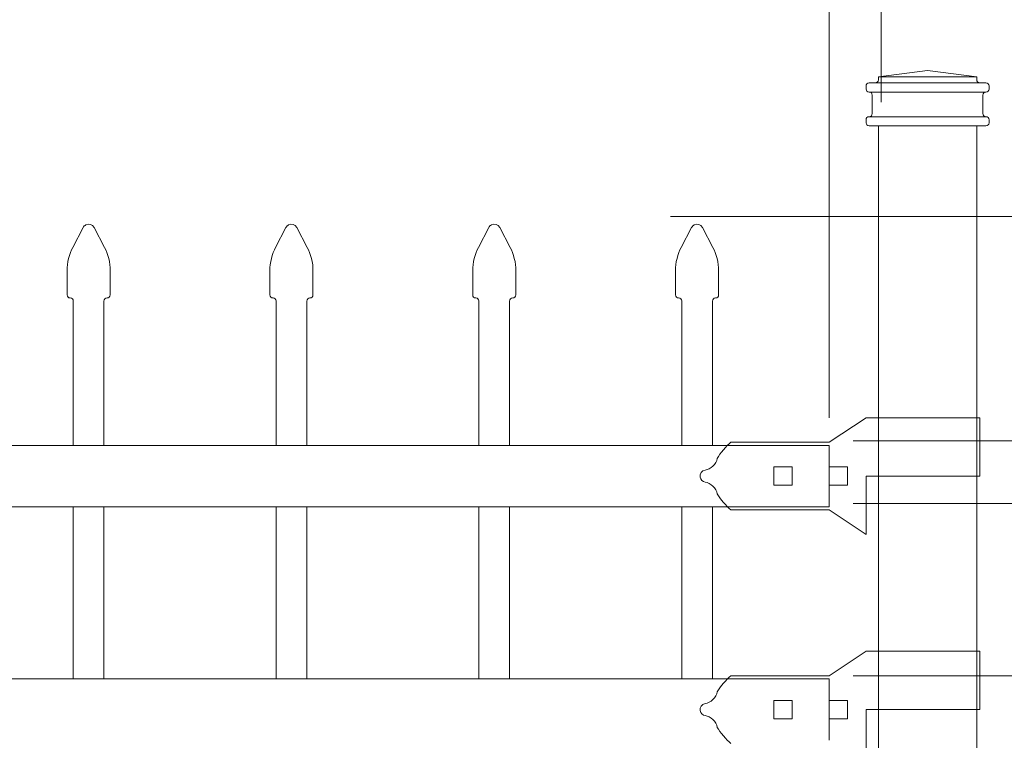
# Model space of a CAD drawing. Units: inches. Extents: x 0 to 11, y 0 to 8.5.
# Drawn here: x 4.4 to 5.4, y 5.2 to 5.8 of the extents above; entities that cross this region are included whole.
import ezdxf

# ---------------------------------------------------------------- set-up
doc = ezdxf.new("R2010")
doc.units = ezdxf.units.IN
doc.header["$MEASUREMENT"] = 0
doc.layers.add('Layer 1', color=7, linetype='Continuous')

# ---------------------------------------------------------------- blocks, each defined once
blk = doc.blocks.new('block 96')
at = {"layer": 'Layer 1', "color": 7, "lineweight": 20, "true_color": 0xffffff}
for points in [[(4.47992, 5.58794), (4.47992, 5.58635), (4.4812, 5.58506), (4.48279, 5.58506)], [(4.48566, 5.5822), (4.48566, 5.58378), (4.48438, 5.58507), (4.48279, 5.58507)]]:
    blk.add_open_spline(points, degree=3, dxfattribs=at)
blk = doc.blocks.new('block 97')
at = {"layer": 'Layer 1', "color": 7, "lineweight": 20, "true_color": 0xffffff}
for points in [[(4.51724, 5.58506), (4.51565, 5.58506), (4.51436, 5.58378), (4.51436, 5.58218)], [(4.51724, 5.58506), (4.51882, 5.58506), (4.52011, 5.58634), (4.52011, 5.58794)]]:
    blk.add_open_spline(points, degree=3, dxfattribs=at)
blk = doc.blocks.new('block 98')
at = {"layer": 'Layer 1', "color": 7, "lineweight": 20, "true_color": 0xffffff}
blk.add_open_spline([(4.48518, 5.63232), (4.48206, 5.62705), (4.47959, 5.61708), (4.47992, 5.61097)], degree=3, dxfattribs=at)
blk = doc.blocks.new('block 99')
at = {"layer": 'Layer 1', "color": 7, "lineweight": 20, "true_color": 0xffffff}
blk.add_open_spline([(4.52011, 5.61097), (4.52043, 5.61708), (4.51797, 5.62705), (4.51485, 5.63231)], degree=3, dxfattribs=at)
blk = doc.blocks.new('block 100')
at = {"layer": 'Layer 1', "color": 7, "lineweight": 20, "true_color": 0xffffff}
blk.add_open_spline([(4.5051, 5.6509), (4.50362, 5.6537), (4.50016, 5.65477), (4.49734, 5.65331), (4.49645, 5.6529), (4.49532, 5.6518), (4.49492, 5.6509)], degree=3, knots=[0, 0, 0, 0, 1, 1, 1, 2, 2, 2, 2], dxfattribs=at)
blk = doc.blocks.new('block 101')
at = {"layer": 'Layer 1', "color": 7, "lineweight": 20, "true_color": 0xffffff}
for points in [[(4.6694, 5.58794), (4.6694, 5.58635), (4.67068, 5.58506), (4.67228, 5.58506)], [(4.67515, 5.5822), (4.67515, 5.58378), (4.67387, 5.58507), (4.67227, 5.58507)]]:
    blk.add_open_spline(points, degree=3, dxfattribs=at)
blk = doc.blocks.new('block 102')
at = {"layer": 'Layer 1', "color": 7, "lineweight": 20, "true_color": 0xffffff}
for points in [[(4.70673, 5.58506), (4.70515, 5.58506), (4.70385, 5.58378), (4.70385, 5.58218)], [(4.70673, 5.58506), (4.70832, 5.58506), (4.7096, 5.58634), (4.7096, 5.58794)]]:
    blk.add_open_spline(points, degree=3, dxfattribs=at)
blk = doc.blocks.new('block 103')
at = {"layer": 'Layer 1', "color": 7, "lineweight": 20, "true_color": 0xffffff}
blk.add_open_spline([(4.67467, 5.63232), (4.67154, 5.62705), (4.66907, 5.61708), (4.6694, 5.61097)], degree=3, dxfattribs=at)
blk = doc.blocks.new('block 104')
at = {"layer": 'Layer 1', "color": 7, "lineweight": 20, "true_color": 0xffffff}
blk.add_open_spline([(4.70959, 5.61097), (4.70991, 5.61708), (4.70745, 5.62705), (4.70433, 5.63231)], degree=3, dxfattribs=at)
blk = doc.blocks.new('block 105')
at = {"layer": 'Layer 1', "color": 7, "lineweight": 20, "true_color": 0xffffff}
blk.add_open_spline([(4.69458, 5.6509), (4.6931, 5.6537), (4.68964, 5.65477), (4.68682, 5.65331), (4.68593, 5.6529), (4.6848, 5.6518), (4.6844, 5.6509)], degree=3, knots=[0, 0, 0, 0, 1, 1, 1, 2, 2, 2, 2], dxfattribs=at)
blk = doc.blocks.new('block 106')
at = {"layer": 'Layer 1', "color": 7, "lineweight": 20, "true_color": 0xffffff}
for points in [[(4.85888, 5.58794), (4.85888, 5.58635), (4.86016, 5.58506), (4.86176, 5.58506)], [(4.86463, 5.5822), (4.86463, 5.58378), (4.86335, 5.58507), (4.86175, 5.58507)]]:
    blk.add_open_spline(points, degree=3, dxfattribs=at)
blk = doc.blocks.new('block 107')
at = {"layer": 'Layer 1', "color": 7, "lineweight": 20, "true_color": 0xffffff}
for points in [[(4.89621, 5.58506), (4.89463, 5.58506), (4.89333, 5.58378), (4.89333, 5.58218)], [(4.89621, 5.58506), (4.8978, 5.58506), (4.89908, 5.58634), (4.89908, 5.58794)]]:
    blk.add_open_spline(points, degree=3, dxfattribs=at)
blk = doc.blocks.new('block 108')
at = {"layer": 'Layer 1', "color": 7, "lineweight": 20, "true_color": 0xffffff}
blk.add_open_spline([(4.86415, 5.63232), (4.86102, 5.62705), (4.85858, 5.61708), (4.85888, 5.61097)], degree=3, dxfattribs=at)
blk = doc.blocks.new('block 109')
at = {"layer": 'Layer 1', "color": 7, "lineweight": 20, "true_color": 0xffffff}
blk.add_open_spline([(4.89907, 5.61097), (4.89939, 5.61708), (4.89694, 5.62705), (4.89382, 5.63231)], degree=3, dxfattribs=at)
blk = doc.blocks.new('block 110')
at = {"layer": 'Layer 1', "color": 7, "lineweight": 20, "true_color": 0xffffff}
blk.add_open_spline([(4.88406, 5.6509), (4.88258, 5.6537), (4.87913, 5.65477), (4.8763, 5.65331), (4.87541, 5.6529), (4.8743, 5.6518), (4.8739, 5.6509)], degree=3, knots=[0, 0, 0, 0, 1, 1, 1, 2, 2, 2, 2], dxfattribs=at)
blk = doc.blocks.new('block 111')
at = {"layer": 'Layer 1', "color": 7, "lineweight": 20, "true_color": 0xffffff}
for points in [[(5.04838, 5.58794), (5.04838, 5.58635), (5.04965, 5.58506), (5.05125, 5.58506)], [(5.05411, 5.5822), (5.05411, 5.58378), (5.05283, 5.58507), (5.05123, 5.58507)]]:
    blk.add_open_spline(points, degree=3, dxfattribs=at)
blk = doc.blocks.new('block 112')
at = {"layer": 'Layer 1', "color": 7, "lineweight": 20, "true_color": 0xffffff}
for points in [[(5.08569, 5.58506), (5.08411, 5.58506), (5.08281, 5.58378), (5.08281, 5.58218)], [(5.08569, 5.58506), (5.08728, 5.58506), (5.08857, 5.58634), (5.08857, 5.58794)]]:
    blk.add_open_spline(points, degree=3, dxfattribs=at)
blk = doc.blocks.new('block 113')
at = {"layer": 'Layer 1', "color": 7, "lineweight": 20, "true_color": 0xffffff}
blk.add_open_spline([(5.05363, 5.63232), (5.0505, 5.62705), (5.04806, 5.61708), (5.04838, 5.61097)], degree=3, dxfattribs=at)
blk = doc.blocks.new('block 114')
at = {"layer": 'Layer 1', "color": 7, "lineweight": 20, "true_color": 0xffffff}
blk.add_open_spline([(5.08857, 5.61097), (5.08889, 5.61708), (5.08643, 5.62705), (5.0833, 5.63231)], degree=3, dxfattribs=at)
blk = doc.blocks.new('block 115')
at = {"layer": 'Layer 1', "color": 7, "lineweight": 20, "true_color": 0xffffff}
blk.add_open_spline([(5.07354, 5.6509), (5.07207, 5.6537), (5.06861, 5.65477), (5.06579, 5.65331), (5.06492, 5.6529), (5.06378, 5.6518), (5.06338, 5.6509)], degree=3, knots=[0, 0, 0, 0, 1, 1, 1, 2, 2, 2, 2], dxfattribs=at)
blk = doc.blocks.new('block 128')
at = {"layer": 'Layer 1', "color": 7, "lineweight": 20, "true_color": 0xffffff}
for points in [[(5.22637, 5.74871), (5.22637, 5.74712), (5.22764, 5.74583), (5.22924, 5.74583)], [(5.33834, 5.74583), (5.33992, 5.74583), (5.34122, 5.74711), (5.34122, 5.74871)]]:
    blk.add_open_spline(points, degree=3, dxfattribs=at)
blk = doc.blocks.new('block 129')
at = {"layer": 'Layer 1', "color": 7, "lineweight": 20, "true_color": 0xffffff}
blk.add_open_spline([(5.22923, 5.75445), (5.23082, 5.75445), (5.23211, 5.75573), (5.23211, 5.75733)], degree=3, dxfattribs=at)
blk = doc.blocks.new('block 130')
at = {"layer": 'Layer 1', "color": 7, "lineweight": 20, "true_color": 0xffffff}
blk.add_open_spline([(5.33546, 5.75733), (5.33546, 5.75574), (5.33674, 5.75445), (5.33833, 5.75445)], degree=3, dxfattribs=at)
blk = doc.blocks.new('block 131')
at = {"layer": 'Layer 1', "color": 7, "lineweight": 20, "true_color": 0xffffff}
blk.add_open_spline([(5.33834, 5.77742), (5.33992, 5.77742), (5.34122, 5.7787), (5.34122, 5.7803)], degree=3, dxfattribs=at)
blk = doc.blocks.new('block 132')
at = {"layer": 'Layer 1', "color": 7, "lineweight": 20, "true_color": 0xffffff}
blk.add_open_spline([(5.23498, 5.78603), (5.23656, 5.78603), (5.23785, 5.78731), (5.23785, 5.7889)], degree=3, dxfattribs=at)
blk = doc.blocks.new('block 133')
at = {"layer": 'Layer 1', "color": 7, "lineweight": 20, "true_color": 0xffffff}
for points in [[(5.22923, 5.78603), (5.22765, 5.78603), (5.22636, 5.78475), (5.22636, 5.78315)], [(5.32973, 5.7889), (5.32973, 5.78732), (5.33101, 5.78603), (5.3326, 5.78603)]]:
    blk.add_open_spline(points, degree=3, dxfattribs=at)
blk = doc.blocks.new('block 134')
at = {"layer": 'Layer 1', "color": 7, "lineweight": 20, "true_color": 0xffffff}
blk.add_open_spline([(5.33834, 5.77742), (5.33675, 5.77742), (5.33547, 5.77614), (5.33547, 5.77455)], degree=3, dxfattribs=at)
blk = doc.blocks.new('block 135')
at = {"layer": 'Layer 1', "color": 7, "lineweight": 20, "true_color": 0xffffff}
blk.add_open_spline([(5.23211, 5.77455), (5.23211, 5.77613), (5.23083, 5.77742), (5.22924, 5.77742)], degree=3, dxfattribs=at)
blk = doc.blocks.new('block 136')
at = {"layer": 'Layer 1', "color": 7, "lineweight": 20, "true_color": 0xffffff}
blk.add_open_spline([(5.22637, 5.78029), (5.22637, 5.77871), (5.22764, 5.77742), (5.22924, 5.77742)], degree=3, dxfattribs=at)
blk = doc.blocks.new('block 137')
at = {"layer": 'Layer 1', "color": 7, "lineweight": 20, "true_color": 0xffffff}
blk.add_open_spline([(5.22923, 5.75445), (5.22765, 5.75445), (5.22636, 5.75318), (5.22636, 5.75158)], degree=3, dxfattribs=at)
blk = doc.blocks.new('block 138')
at = {"layer": 'Layer 1', "color": 7, "lineweight": 20, "true_color": 0xffffff}
blk.add_open_spline([(5.3412, 5.78317), (5.3412, 5.78475), (5.33993, 5.78604), (5.33833, 5.78604)], degree=3, dxfattribs=at)
blk = doc.blocks.new('block 139')
at = {"layer": 'Layer 1', "color": 7, "lineweight": 20, "true_color": 0xffffff}
blk.add_open_spline([(5.3412, 5.75158), (5.3412, 5.75316), (5.33993, 5.75445), (5.33833, 5.75445)], degree=3, dxfattribs=at)
blk = doc.blocks.new('block 142')
at = {"layer": 'Layer 1', "color": 7, "lineweight": 20, "true_color": 0xffffff}
for points in [[(5.08734, 5.43514), (5.08991, 5.43967), (5.09597, 5.44685), (5.10001, 5.45012)], [(5.08734, 5.43514), (5.08637, 5.42979), (5.08126, 5.4249), (5.07588, 5.42417)], [(5.07587, 5.41293), (5.08126, 5.41218), (5.08637, 5.4073), (5.08734, 5.40196)], [(5.10001, 5.38697), (5.09598, 5.39027), (5.08991, 5.39744), (5.08734, 5.40195)]]:
    blk.add_open_spline(points, degree=3, dxfattribs=at)
blk.add_open_spline([(5.07611, 5.41289), (5.07379, 5.41319), (5.07169, 5.41529), (5.07137, 5.41761), (5.07086, 5.42073), (5.07299, 5.4237), (5.07611, 5.4242)], degree=3, knots=[0, 0, 0, 0, 1, 1, 1, 2, 2, 2, 2], dxfattribs=at)
blk = doc.blocks.new('block 145')
at = {"layer": 'Layer 1', "color": 7, "lineweight": 20, "true_color": 0xffffff}
for points in [[(5.08734, 5.21695), (5.08991, 5.22147), (5.09597, 5.22865), (5.10001, 5.23193)], [(5.08734, 5.21695), (5.08637, 5.2116), (5.08126, 5.20671), (5.07588, 5.20598)], [(5.07587, 5.19473), (5.08126, 5.19399), (5.08637, 5.1891), (5.08734, 5.18376)], [(5.10001, 5.16877), (5.09598, 5.17208), (5.08991, 5.17924), (5.08734, 5.18376)]]:
    blk.add_open_spline(points, degree=3, dxfattribs=at)
blk.add_open_spline([(5.07611, 5.19469), (5.07379, 5.19499), (5.07169, 5.19709), (5.07137, 5.19941), (5.07086, 5.20253), (5.07299, 5.20551), (5.07611, 5.20602)], degree=3, knots=[0, 0, 0, 0, 1, 1, 1, 2, 2, 2, 2], dxfattribs=at)

msp = doc.modelspace()

# ---------------------------------------------------------------- linework, layer by layer
at = {"layer": 'Layer 1', "color": 7, "lineweight": 18, "true_color": 0xffffff}
for points in [[(5.24039, 5.76802), (5.24039, 6.33083)], [(5.19184, 5.47292), (5.19184, 6.12953)], [(5.0436, 5.66105), (5.84062, 5.66105)], [(5.21421, 5.45145), (5.84061, 5.45145)], [(5.21421, 5.39289), (5.84061, 5.39289)], [(5.2142, 5.23199), (5.84061, 5.23199)]]:
    msp.add_lwpolyline(points, dxfattribs=at)
at = {"layer": 'Layer 1', "color": 7, "lineweight": 20, "true_color": 0xffffff}
for points in [[(5.2838, 5.79752), (5.23785, 5.79177)], [(5.2838, 5.79752), (5.32974, 5.79177)], [(5.22923, 5.78603), (5.23498, 5.78603)], [(5.23498, 5.78603), (5.3326, 5.78603)], [(5.23786, 5.79177), (5.32973, 5.79177)], [(5.23786, 5.79177), (5.23786, 5.7889)], [(5.32973, 5.79177), (5.32973, 5.7889)], [(5.3326, 5.78603), (5.33835, 5.78603)], [(5.22637, 5.78317), (5.22637, 5.78029)], [(5.22923, 5.77742), (5.22923, 5.77742)], [(5.22923, 5.77742), (5.33834, 5.77742)], [(5.33834, 5.77742), (5.33834, 5.77742)], [(5.3412, 5.78317), (5.3412, 5.78029)], [(5.23211, 5.77455), (5.23211, 5.75733)], [(5.33546, 5.77455), (5.33546, 5.75733)], [(5.22637, 5.75158), (5.22637, 5.7487)], [(5.22923, 5.75445), (5.22923, 5.75445)], [(5.22923, 5.75445), (5.33834, 5.75445)], [(5.33834, 5.75445), (5.33834, 5.75445)], [(5.3412, 5.75158), (5.3412, 5.7487)], [(5.22923, 5.74583), (5.33834, 5.74583)], [(5.23786, 2.71409), (5.23786, 5.74583)], [(5.23786, 5.74583), (5.32973, 5.74583)], [(5.32973, 5.74583), (5.32973, 2.7141)], [(4.48518, 5.63232), (4.49494, 5.6509)], [(4.5051, 5.6509), (4.51485, 5.63231)], [(4.67467, 5.63232), (4.68442, 5.6509)], [(4.69458, 5.6509), (4.70434, 5.63231)], [(4.86415, 5.63232), (4.87391, 5.6509)], [(4.88406, 5.6509), (4.89383, 5.63231)], [(5.05363, 5.63232), (5.06339, 5.6509)], [(5.07354, 5.6509), (5.08331, 5.63231)], [(4.47992, 5.58794), (4.47992, 5.61097)], [(4.52011, 5.58794), (4.52011, 5.61097)], [(4.6694, 5.58794), (4.6694, 5.61097)], [(4.70959, 5.58794), (4.70959, 5.61097)], [(4.85888, 5.58794), (4.85888, 5.61097)], [(4.89907, 5.58794), (4.89907, 5.61097)], [(5.04838, 5.58794), (5.04838, 5.61097)], [(5.08857, 5.58794), (5.08857, 5.61097)], [(4.51724, 5.58506), (4.51724, 5.58506)], [(4.70673, 5.58506), (4.70673, 5.58506)], [(4.89621, 5.58506), (4.89621, 5.58506)], [(5.08569, 5.58506), (5.08569, 5.58506)], [(4.48566, 5.5822), (4.48566, 5.44726)], [(4.51437, 5.44726), (4.51437, 5.5822)], [(4.67515, 5.5822), (4.67515, 5.44726)], [(4.70385, 5.44726), (4.70385, 5.5822)], [(4.86463, 5.5822), (4.86463, 5.44726)], [(4.89333, 5.44726), (4.89333, 5.5822)], [(5.05411, 5.5822), (5.05411, 5.44726)], [(5.08283, 5.44726), (5.08283, 5.5822)], [(5.22637, 5.47309), (5.19188, 5.45014)], [(5.23498, 5.47309), (5.22638, 5.47309)], [(5.3326, 5.47309), (5.23497, 5.47309)], [(5.3326, 5.47309), (5.3326, 5.41856)], [(0.96585, 5.44726), (5.1919, 5.44726)], [(5.19189, 5.45012), (5.10001, 5.45012)], [(5.19189, 5.45012), (5.10001, 5.45012)], [(5.19192, 5.44726), (5.19192, 5.38984)], [(5.15744, 5.42715), (5.1402, 5.42715)], [(5.14021, 5.42715), (5.14021, 5.40994)], [(5.15744, 5.42715), (5.15744, 5.40994)], [(5.20915, 5.42715), (5.19191, 5.42715)], [(5.19192, 5.42715), (5.19192, 5.40994)], [(5.20915, 5.42715), (5.20915, 5.40994)], [(5.22644, 5.41855), (5.22644, 5.364)], [(5.23498, 5.41855), (5.22644, 5.41855)], [(5.3326, 5.41855), (5.23497, 5.41855)], [(5.15744, 5.40993), (5.1402, 5.40993)], [(5.20915, 5.40993), (5.19191, 5.40993)], [(5.19192, 5.38984), (0.96586, 5.38984)], [(4.48566, 5.38984), (4.48566, 5.22908)], [(4.51437, 5.22906), (4.51437, 5.38983)], [(4.67515, 5.38984), (4.67515, 5.22908)], [(4.70385, 5.22906), (4.70385, 5.38983)], [(4.86463, 5.38984), (4.86463, 5.22908)], [(4.89333, 5.22906), (4.89333, 5.38983)], [(5.05411, 5.38984), (5.05411, 5.22908)], [(5.08283, 5.22906), (5.08283, 5.38983)], [(5.19189, 5.38697), (5.10001, 5.38697)], [(5.22637, 5.364), (5.19188, 5.38695)], [(5.22637, 5.2549), (5.19188, 5.23194)], [(5.23498, 5.2549), (5.22638, 5.2549)], [(5.3326, 5.2549), (5.23497, 5.2549)], [(5.3326, 5.2549), (5.3326, 5.20036)], [(0.96585, 5.22906), (5.1919, 5.22906)], [(5.19189, 5.23194), (5.10001, 5.23194)], [(5.19189, 5.23194), (5.10001, 5.23194)], [(5.19192, 5.22906), (5.19192, 5.17165)], [(5.15744, 5.20897), (5.1402, 5.20897)], [(5.14021, 5.20897), (5.14021, 5.19174)], [(5.15744, 5.20897), (5.15744, 5.19174)], [(5.20915, 5.20897), (5.19191, 5.20897)], [(5.19192, 5.20897), (5.19192, 5.19174)], [(5.20915, 5.20897), (5.20915, 5.19174)], [(5.22644, 5.20035), (5.22644, 5.1458)], [(5.23498, 5.20035), (5.22644, 5.20035)], [(5.3326, 5.20035), (5.23497, 5.20035)], [(5.15744, 5.19174), (5.1402, 5.19174)], [(5.20915, 5.19174), (5.19191, 5.19174)]]:
    msp.add_lwpolyline(points, dxfattribs=at)

# ---------------------------------------------------------------- block references
at = {"layer": 'Layer 1'}
for name in ['block 96', 'block 97', 'block 98', 'block 99', 'block 100', 'block 101', 'block 102', 'block 103', 'block 104', 'block 105', 'block 106', 'block 107', 'block 108', 'block 109', 'block 110', 'block 111', 'block 112', 'block 113', 'block 114', 'block 115', 'block 128', 'block 129', 'block 130', 'block 131', 'block 132', 'block 133', 'block 134', 'block 135', 'block 136', 'block 137', 'block 138', 'block 139', 'block 142', 'block 145']:
    msp.add_blockref(name, (0, 0), dxfattribs=at)

doc.saveas('drawing.dxf')
